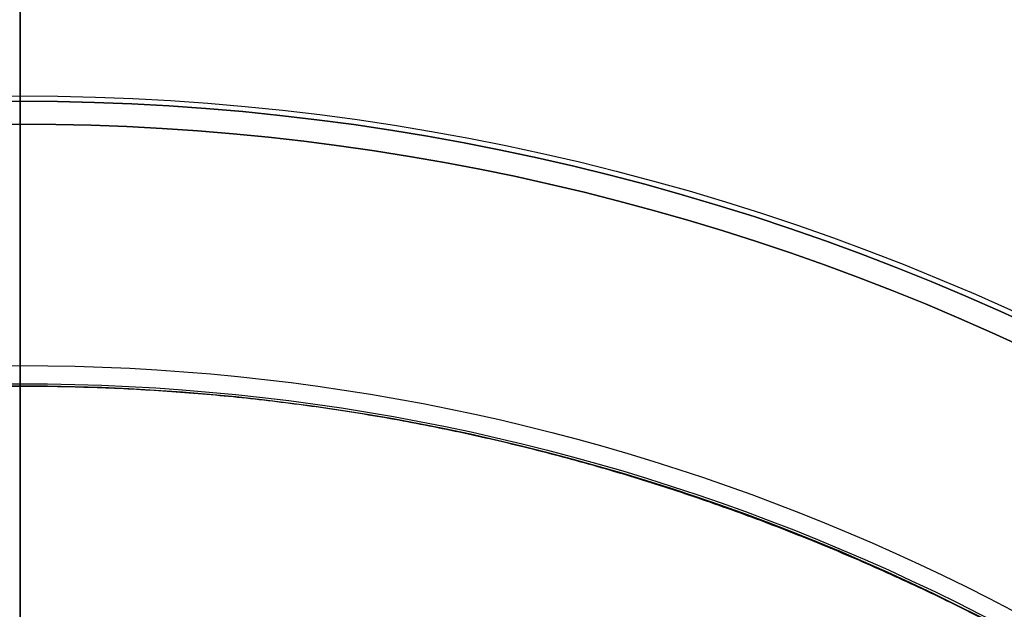
# Model space of a CAD drawing. Units: millimetres. Extents: x -62 to 66, y -63 to 98.
# Drawn here: x 0 to 21, y 40 to 53 of the extents above; entities that cross this region are included whole.
import ezdxf

# ---------------------------------------------------------------- set-up
doc = ezdxf.new("R2010")
doc.units = ezdxf.units.MM
for name, color, linetype, true_color in [('TOP$1', 7, 'CONTINUOUS', 0xffffff), ('TOP$2', 7, 'CONTINUOUS', 0xffffff), ('TOP$3', 7, 'CONTINUOUS', 0xffffff)]:
    doc.layers.add(name, color=color, linetype=linetype, true_color=true_color)

msp = doc.modelspace()

# ---------------------------------------------------------------- linework, layer by layer
at = {"layer": 'TOP$1', "color": 150, "linetype": 'CONTINUOUS', "extrusion": (0, 0, -1)}
for radius, start, end in [(51.5, 60.994, 119.006), (51.383, 61.231, 118.769), (50.891, 62.2562, 117.7438)]:
    msp.add_arc((0, 0), radius, start, end, dxfattribs=at)
at = {"layer": 'TOP$1', "color": 150, "linetype": 'CONTINUOUS'}
for radius, start, end in [(51.383, 61.231, 118.769), (50.891, 62.2562, 117.7438), (45.264, 270, 180)]:
    msp.add_arc((0, 0), radius, start, end, dxfattribs=at)
msp.add_open_spline([(1.121, -45.255), (0, -45.268), (-1.122, -45.255), (-2.609, -45.201), (-5.191, -45.013), (-10.317, -44.259), (-16.453, -42.379), (-22.161, -39.585), (-27.157, -36.394), (-31.252, -32.917), (-35.256, -28.548), (-38.753, -23.747), (-41.47, -18.452), (-43.497, -12.883), (-44.89, -7.109), (-45.375, -1.177), (-45.117, 4.744), (-44.194, 10.611), (-42.371, 16.277), (-39.867, 21.648), (-36.769, 26.715), (-32.917, 31.252), (-28.548, 35.256), (-23.747, 38.753), (-18.452, 41.47), (-12.883, 43.497), (-7.109, 44.89), (-1.177, 45.375), (4.744, 45.117), (10.611, 44.194), (16.277, 42.371), (21.648, 39.867), (26.715, 36.769), (31.252, 32.917), (35.256, 28.548), (38.753, 23.747), (41.47, 18.452), (43.497, 12.883), (44.89, 7.109), (45.375, 1.177), (45.117, -4.744), (44.194, -10.611), (42.371, -16.277), (39.867, -21.648), (36.769, -26.715), (32.917, -31.252), (28.548, -35.256), (23.747, -38.753), (18.603, -41.393), (13.441, -43.304), (9.139, -44.432), (5.191, -45.014), (2.609, -45.201), (1.121, -45.255), (0, -45.268), (-1.122, -45.255)], degree=3, knots=[-0.015713, -0.007885, -0.003951, 0, 0.003951, 0.007885, 0.015713, 0.031268, 0.062492, 0.082965, 0.098187, 0.124992, 0.139362, 0.160685, 0.18749, 0.20186, 0.223183, 0.249989, 0.264358, 0.285681, 0.312487, 0.326857, 0.34818, 0.374985, 0.389355, 0.410678, 0.437483, 0.451853, 0.473176, 0.499982, 0.514352, 0.535675, 0.56248, 0.57685, 0.598173, 0.624978, 0.639348, 0.660671, 0.687476, 0.701846, 0.723169, 0.749975, 0.764345, 0.785668, 0.812473, 0.826843, 0.848166, 0.874971, 0.889341, 0.910664, 0.93747, 0.950055, 0.968732, 0.984287, 0.992115, 0.996049, 1, 1.003951, 1.007885, 1.015713], dxfattribs=at)
at = {"layer": 'TOP$2', "color": 150, "linetype": 'CONTINUOUS'}
for radius in [45.706, 45.316]:
    msp.add_circle((0, 0), radius, dxfattribs=at)
for start, end in [(90, 0), (0, 90)]:
    msp.add_arc((0, 0), 61.5, start, end, dxfattribs=at)
at = {"layer": 'TOP$2', "color": 150, "linetype": 'CONTINUOUS', "extrusion": (0, 0, -1)}
for radius in [61.5, 45.706, 45.316]:
    msp.add_arc((0, 0), radius, 0, 180, dxfattribs=at)
at = {"layer": 'TOP$3', "color": 150, "linetype": 'CONTINUOUS'}
for p, q in [((0, 88, -125.62), (0, 51.5, -125.62)), ((0, 51.5, -66.371), (0, 88, -66.371)), ((0, 88, -53.495), (0, 51.5, -53.495)), ((0, 51.5, -125.62), (0, 88, -125.62)), ((0, 88, -138.495), (0, 51.5, -138.495)), ((0, 51.5, -138.495), (0, 88, -138.495)), ((0, 51.5, -53.495), (0, 88, -53.495)), ((0, 88, -66.371), (0, 51.5, -66.371)), ((0, 0, -187.434), (0, 61.5, -187.434)), ((0, 61.5, -164.195), (0, 0, -164.195)), ((0, 61.5, -187.434), (0, 0, -187.434)), ((0, 61, -156.495), (0, 45.002, -156.495)), ((0, 45.002, -148.495), (0, 61, -148.495)), ((0, 53.1, -157.88), (0, 53.1, -156.495)), ((0, 53.1, -148.495), (0, 53.1, -140.495)), ((0, 52.626, -140.495), (0, 53.1, -140.495)), ((0, 52.626, -148.495), (0, 52.626, -140.495)), ((0, 52.626, -156.495), (0, 52.626, -157.994)), ((0, 52.626, -157.994), (0, 52.626, -156.495)), ((0, 52.626, -140.495), (0, 52.626, -148.495)), ((0, 45.002, -140.495), (0, 52.626, -140.495)), ((0, 51.5, -52.69), (0, 51.383, -47.517)), ((0, 45.04, -52.69), (0, 51.5, -52.69)), ((0, 51.5, -67.995), (0, 51.5, -68.496)), ((0, 51.5, -125.495), (0, 51.5, -68.495)), ((0, 51.5, -67.995), (0, 51.5, -66.371)), ((0, 51.5, -68.496), (0, 51.5, -67.995)), ((0, 51.5, -125.495), (0, 51.5, -140.495)), ((0, 41, -125.495), (0, 51.5, -125.495)), ((0, 42.722, -53.495), (0, 51.5, -53.495)), ((0, 51.5, -68.495), (0, 41, -68.495)), ((0, 51.5, -67.995), (0, 51.5, -68.495)), ((0, 51.5, -66.371), (0, 51.5, -67.995)), ((0, 51.5, -53.495), (0, 42.722, -53.495)), ((0, 51.5, -125.495), (0, 41, -125.495)), ((0, 51.5, -68.495), (0, 51.5, -125.495)), ((0, 41, -68.495), (0, 51.5, -68.495)), ((0, 51.5, -66.371), (0, 51.5, -53.495)), ((0, 51.448, -164.195), (0, 51.435, -163.495)), ((0, 51.435, -163.495), (0, 51.427, -163.38)), ((0, 51.435, -163.495), (0, 40.5, -163.495)), ((0, 40.5, -163.495), (0, 51.435, -163.495)), ((0, 51.427, -163.38), (0, 51.419, -163.38)), ((0, 51.419, -163.38), (0, 51.427, -163.38)), ((0, 51.383, -47.517), (0, 45.04, -47.517)), ((0, 51.383, -47.517), (0, 45.04, -47.517)), ((0, 51.08, -53.495), (0, 51.137, -52.69)), ((0, 51.067, -163.38), (0, 50.812, -163.38)), ((0, 50.812, -163.38), (0, 51.067, -163.38)), ((0, 50.891, -44.033), (0, 45.264, -22.69)), ((0, 50.891, -44.033), (0, 45.04, -44.033)), ((0, 45.04, -44.033), (0, 50.891, -44.033)), ((0, 49.207, -163.38), (0, 49.739, -163.38)), ((0, 46.495, -163.38), (0, 47.355, -163.38)), ((0, 45.228, -173.616), (0, 47.175, -172.887)), ((0, 47.175, -174.54), (0, 45.228, -173.811)), ((0, 46.708, -173.713), (0, 45.308, -173.713)), ((0, 45.308, -173.713), (0, 46.708, -173.713)), ((0, 44.722, -174.703), (0, 46.008, -174.703)), ((0, 46.008, -174.703), (0, 44.722, -174.703)), ((0, 46.008, -172.723), (0, 44.722, -172.723)), ((0, 44.722, -172.723), (0, 46.008, -172.723)), ((0, 0, -216.694), (0, 45.706, -216.694)), ((0, 45.706, -216.694), (0, 0, -216.694)), ((0, 45.316, -217.185), (0, 0, -217.185)), ((0, 0, -217.185), (0, 45.316, -217.185)), ((0, 45.264, -22.69), (0, -45.264, -22.69)), ((0, 43.81, -177.713), (0, 45.224, -177.713)), ((0, 45.224, -169.713), (0, 43.81, -169.713)), ((0, 45.04, -52.69), (0, 45.04, -41.69)), ((0, 45.04, -52.69), (0, 44.627, -52.69)), ((0, 44.627, -41.69), (0, 45.04, -41.69)), ((0, 45.04, -41.69), (0, 45.04, -52.69)), ((0, 45.002, -157.227), (0, 45.002, -127.505)), ((0, 45.002, -66.529), (0, 45.002, -61.264)), ((0, 44.627, -52.69), (0, 40.988, -52.69)), ((0, 40.988, -41.69), (0, 44.627, -41.69)), ((0, 44.627, -41.69), (0, 44.627, -52.69)), ((0, 44.627, -52.69), (0, 44.627, -41.69)), ((0, 42.453, -163.38), (0, 43.751, -163.38)), ((0, 43.54, -157.613), (0, 43.54, -126.576)), ((0, 43.54, -67.415), (0, 43.54, -60.878)), ((0, 43.54, -60.878), (0, 43.54, -67.415)), ((0, 43.54, -126.576), (0, 43.54, -157.613)), ((0, -42.5, -219.15), (0, 42.5, -219.15)), ((0, 41, -66.092), (0, 41, -59.123)), ((0, 41, -159.368), (0, 41, -127.899)), ((0, 41, -127.899), (0, 41, -125.495)), ((0, 41, -127.899), (0, 41, -159.368)), ((0, 41, -59.123), (0, 41, -66.092)), ((0, 41, -68.495), (0, 41, -125.495)), ((0, 41, -68.495), (0, 41, -66.092)), ((0, 41, -125.495), (0, 41, -68.495)), ((0, 40.988, -41.69), (0, 35.035, -41.69)), ((0, 40.988, -52.69), (0, 40.988, -41.69)), ((0, 35.035, -52.69), (0, 40.988, -52.69)), ((0, 35.035, -41.69), (0, 40.988, -41.69)), ((0, 40.988, -41.69), (0, 40.988, -52.69)), ((0, 40.988, -52.69), (0, 35.035, -52.69)), ((0, 40.5, -164.195), (0, 40.5, -52.69))]:
    msp.add_line(p, q, dxfattribs=at)
at = {"layer": 'TOP$3', "color": 150, "linetype": 'CONTINUOUS', "extrusion": (1, 0, 0)}
for centre, radius, start, end in [((26.5, -187.434), 35, 303.2801, 0), ((36.386, -47.857), 15, 1.3, 14.7701), ((42.5, -216.15), 3, 270, 339.8162)]:
    msp.add_arc(centre, radius, start, end, dxfattribs=at)
at = {"layer": 'TOP$3', "color": 150, "linetype": 'CONTINUOUS', "extrusion": (-1, 0, 0)}
msp.add_arc((-46.254, -217.53), 1, 20.1838, 56.7199, dxfattribs=at)
at = {"layer": 'TOP$3', "color": 150, "linetype": 'CONTINUOUS', "extrusion": (1, 0, 0)}
for centre, major_axis, start_param, end_param in [((0, 45.224, -173.713), (0, 0, -4), 4.712389, 8.63938), ((0, 45.224, -173.713), (0, 0, 4), 1.570796, 5.497787), ((0, 45.224, -173.713), (0, 0, -4), 2.356194, 4.712389), ((0, 45.224, -173.713), (0, 0, 4), 5.497787, 7.853982), ((0, 43.81, -173.713), (0, 0, 4), 6.283175, 6.399075), ((0, 43.81, -173.713), (0, 0, 4), 3.025703, 3.141621), ((0, 43.81, -173.713), (0, 0, 4), 1.570796, 3.025703), ((0, 43.81, -173.713), (0, 0, 4), 0.115889, 1.570796)]:
    msp.add_ellipse(centre, major_axis=major_axis, ratio=0.707107, start_param=start_param, end_param=end_param, dxfattribs=at)
at = {"layer": 'TOP$3', "color": 150, "linetype": 'CONTINUOUS'}
for points, degree, knots in [([(0, -61.5, -164.195), (0, -61.5, -164.195), (0, -61.3, -164.195), (0, -60.046, -164.195), (0, -57.57, -164.195), (0, -54.167, -164.195), (0, -49.958, -164.195), (0, -44.725, -164.195), (0, -38.788, -164.195), (0, -32.265, -164.195), (0, -25.07, -164.195), (0, -17.504, -164.195), (0, -9.659, -164.195), (0, -1.599, -164.195), (0, 6.445, -164.195), (0, 14.417, -164.195), (0, 22.115, -164.195), (0, 29.413, -164.195), (0, 36.298, -164.195), (0, 42.463, -164.195), (0, 47.903, -164.195), (0, 52.653, -164.195), (0, 56.24, -164.195), (0, 58.837, -164.195), (0, 60.37, -164.195), (0, 61.16, -164.195), (0, 61.415, -164.195), (0, 61.488, -164.195), (0, 61.5, -164.195), (0, 61.5, -164.195)], 3, [0, 0, 0, 0, 0.028699, 0.071346, 0.124956, 0.153696, 0.196343, 0.249953, 0.278694, 0.32134, 0.374951, 0.403691, 0.446337, 0.499948, 0.528688, 0.571334, 0.624945, 0.653685, 0.696331, 0.749942, 0.778682, 0.821328, 0.874939, 0.90011, 0.937463, 0.968574, 0.984229, 0.992098, 1, 1, 1, 1]), ([(0, 52.626, -140.495), (0, 52.641, -140.495), (0, 52.669, -140.495), (0, 52.71, -140.495), (0, 52.788, -140.495), (0, 52.853, -140.495), (0, 52.9, -140.495), (0, 52.955, -140.495), (0, 53, -140.495), (0, 53.028, -140.495), (0, 53.057, -140.495), (0, 53.079, -140.495), (0, 53.091, -140.495), (0, 53.1, -140.495), (0, 53.1, -140.495), (0, 53.083, -140.495), (0, 53.064, -140.495), (0, 53.043, -140.495), (0, 53.007, -140.495), (0, 52.962, -140.495), (0, 52.923, -140.495), (0, 52.872, -140.495), (0, 52.789, -140.495), (0, 52.711, -140.495), (0, 52.673, -140.495), (0, 52.644, -140.495), (0, 52.626, -140.495)], 2, [-0.01875, 0, 0, 0.015625, 0.03125, 0.0625, 0.125, 0.153571, 0.196429, 0.25, 0.290816, 0.321429, 0.375, 0.415816, 0.446429, 0.5, 0.571429, 0.625, 0.653571, 0.696429, 0.75, 0.790816, 0.821429, 0.875, 0.9375, 0.96875, 0.98125, 1, 1, 1.015625]), ([(0, 45.04, -52.69), (0, 45.444, -52.69), (0, 46.201, -52.69), (0, 47.261, -52.69), (0, 49.077, -52.69), (0, 50.808, -52.69), (0, 51.5, -52.69), (0, 51.5, -52.69), (0, 51.5, -52.69)], 2, [0, 0, 0, 0.062483, 0.124966, 0.249931, 0.499862, 0.785498, 0.999724, 1, 1, 1]), ([(0, 45.264, -22.69), (0, 45.264, -22.69), (0, 45.116, -22.69), (0, 44.194, -22.69), (0, 42.371, -22.69), (0, 39.867, -22.69), (0, 36.769, -22.69), (0, 32.917, -22.69), (0, 28.548, -22.69), (0, 23.747, -22.69), (0, 18.452, -22.69), (0, 12.883, -22.69), (0, 7.109, -22.69), (0, 1.177, -22.69), (0, -4.744, -22.69), (0, -10.611, -22.69), (0, -16.277, -22.69), (0, -21.648, -22.69), (0, -26.715, -22.69), (0, -31.252, -22.69), (0, -35.256, -22.69), (0, -38.753, -22.69), (0, -41.393, -22.69), (0, -43.304, -22.69), (0, -44.432, -22.69), (0, -45.014, -22.69), (0, -45.201, -22.69), (0, -45.255, -22.69), (0, -45.264, -22.69), (0, -45.264, -22.69)], 3, [0, 0, 0, 0, 0.028729, 0.071374, 0.124983, 0.153722, 0.196367, 0.249976, 0.278715, 0.32136, 0.374969, 0.403708, 0.446353, 0.499963, 0.528702, 0.571347, 0.624956, 0.653695, 0.69634, 0.749949, 0.778688, 0.821333, 0.874942, 0.900113, 0.937465, 0.968575, 0.98423, 0.992098, 1, 1, 1, 1]), ([(0, 44.627, -41.69), (0, 44.192, -41.69), (0, 43.302, -41.69), (0, 41.937, -41.69), (0, 40.988, -41.69)], 2, [0, 0, 0, 0.25, 0.5, 1, 1, 1]), ([(0, 40.988, -52.69), (0, 41.462, -52.69), (0, 42.391, -52.69), (0, 43.756, -52.69), (0, 44.627, -52.69)], 2, [0, 0, 0, 0.25, 0.5, 1, 1, 1])]:
    msp.add_open_spline(points, degree=degree, knots=knots, dxfattribs=at)
for points, degree in [([(0, 61, -148.495), (0, 45.002, -148.495)], 1), ([(0, 45.002, -156.495), (0, 61, -156.495)], 1), ([(0, 59.526, -158.197), (0, 51.419, -163.38)], 1), ([(0, 51.067, -163.38), (0, 59.116, -158.233)], 1), ([(0, 50.812, -163.38), (0, 53.58, -161.639), (0, 56.348, -159.898), (0, 59.116, -158.157)], 3), ([(0, 59.116, -158.157), (0, 50.812, -163.38)], 1), ([(0, 49.739, -163.38), (0, 57.87, -158.264)], 1), ([(0, 57.87, -158.264), (0, 55.16, -159.969), (0, 52.449, -161.675), (0, 49.739, -163.38)], 3), ([(0, 49.207, -163.38), (0, 52.095, -161.625), (0, 54.982, -159.869), (0, 57.87, -158.114)], 3), ([(0, 57.87, -158.114), (0, 49.207, -163.38)], 1), ([(0, 47.355, -163.38), (0, 55.731, -158.291)], 1), ([(0, 55.731, -158.291), (0, 52.939, -159.988), (0, 50.147, -161.684), (0, 47.355, -163.38)], 3), ([(0, 55.731, -158.066), (0, 46.495, -163.38)], 1), ([(0, 52.626, -140.495), (0, 45.002, -140.495)], 1), ([(0, 43.751, -163.38), (0, 52.626, -158.295)], 1), ([(0, 51.5, -140.495), (0, 51.5, -125.495)], 1), ([(0, 51.5, -68.495), (0, 51.5, -67.995)], 1), ([(0, 51.5, -53.495), (0, 51.5, -66.371)], 1), ([(0, 51.419, -163.38), (0, 51.404, -163.165)], 1), ([(0, 50.812, -163.38), (0, 51.057, -163.226)], 1), ([(0, 50.812, -163.38), (0, 50.766, -162.734)], 1), ([(0, 49.207, -163.38), (0, 49.717, -163.07)], 1), ([(0, 49.207, -163.38), (0, 49.127, -162.303)], 1), ([(0, 49.127, -162.3), (0, 49.154, -162.66), (0, 49.18, -163.02), (0, 49.207, -163.38)], 3), ([(0, 47.175, -174.54), (0, 46.708, -173.713)], 1), ([(0, 45.236, -173.814), (0, 47.175, -174.54)], 1), ([(0, 46.708, -173.713), (0, 47.175, -172.887)], 1), ([(0, 47.175, -172.887), (0, 45.232, -173.615)], 1), ([(0, 47.175, -172.887), (0, 46.851, -172.382)], 1), ([(0, 46.851, -172.382), (0, 46.475, -171.897)], 1), ([(0, 46.495, -163.38), (0, 46.376, -161.889)], 1), ([(0, 46.376, -161.888), (0, 46.416, -162.385), (0, 46.455, -162.882), (0, 46.495, -163.38)], 3), ([(0, 46.008, -174.703), (0, 46.475, -175.53)], 1), ([(0, 46.475, -171.897), (0, 46.008, -172.723)], 1), ([(0, 45.306, -175.53), (0, 46.008, -174.703)], 1), ([(0, 46.008, -172.723), (0, 45.306, -171.897)], 1), ([(0, 45.308, -173.713), (0, 44.606, -174.54)], 1), ([(0, 44.606, -172.887), (0, 45.308, -173.713)], 1), ([(0, 45.04, -41.69), (0, 44.627, -41.69)], 1), ([(0, 44.627, -52.69), (0, 45.04, -52.69)], 1), ([(0, 42.638, -160.21), (0, 44.792, -157.682)], 1), ([(0, 44.792, -60.809), (0, 42.638, -58.281)], 1), ([(0, 43.746, -163.313), (0, 43.751, -163.38)], 1), ([(0, 43.751, -163.38), (0, 43.75, -163.357), (0, 43.748, -163.335), (0, 43.746, -163.313)], 3), ([(0, 43.54, -67.415), (0, 41, -66.092)], 1), ([(0, 41, -59.123), (0, 43.54, -60.878)], 1), ([(0, 43.54, -60.878), (0, 42.694, -60.293), (0, 41.847, -59.708), (0, 41, -59.123)], 3), ([(0, 43.54, -157.613), (0, 41, -159.368)], 1), ([(0, 41, -127.899), (0, 43.54, -126.576)], 1), ([(0, 43.54, -126.576), (0, 41, -127.899)], 1), ([(0, 41, -66.092), (0, 43.54, -67.415)], 1), ([(0, 40.5, -162.108), (0, 42.638, -160.21)], 1), ([(0, 42.638, -58.281), (0, 40.5, -56.382)], 1), ([(0, 42.453, -163.38), (0, 42.207, -160.592)], 1), ([(0, 42.207, -160.59), (0, 42.289, -161.52), (0, 42.371, -162.45), (0, 42.453, -163.38)], 3), ([(0, 41, -59.123), (0, 41, -58.813), (0, 41, -58.502), (0, 41, -58.192)], 3), ([(0, 41, -159.368), (0, 41, -160.299)], 1), ([(0, 41, -66.092), (0, 41, -68.495)], 1), ([(0, 41, -125.495), (0, 41, -127.899)], 1), ([(0, 41, -58.192), (0, 41, -59.123)], 1)]:
    msp.add_open_spline(points, degree=degree, dxfattribs=at)
at = {"layer": 'TOP$3', "color": 150, "linetype": 'CONTINUOUS', "extrusion": (-1, 0, 0)}
for points, degree in [([(0, 51.419, -163.38), (0, 54.122, -161.652), (0, 56.824, -159.924), (0, 59.526, -158.197)], 3), ([(0, 59.526, -158.197), (0, 56.824, -159.924), (0, 54.122, -161.652), (0, 51.419, -163.38)], 3), ([(0, 52.626, -157.994), (0, 47.155, -160.985), (0, 42.453, -163.38)], 2), ([(0, 51.404, -163.165), (0, 51.409, -163.236), (0, 51.414, -163.308), (0, 51.419, -163.38)], 3), ([(0, 45.224, -173.674), (0, 45.224, -173.645), (0, 45.223, -173.617), (0, 45.222, -173.588)], 3), ([(0, 44.792, -157.682), (0, 44.096, -158.524), (0, 43.377, -159.367), (0, 42.638, -160.21)], 3), ([(0, 44.565, -177.572), (0, 44.509, -177.595), (0, 44.452, -177.614)], 2), ([(0, 42.638, -160.21), (0, 41.929, -160.843), (0, 41.218, -161.476), (0, 40.504, -162.108)], 3), ([(0, 41, -160.299), (0, 41.014, -159.988), (0, 41.014, -159.678), (0, 41, -159.368)], 3)]:
    msp.add_open_spline(points, degree=degree, dxfattribs=at)
at = {"layer": 'TOP$3', "color": 150, "linetype": 'CONTINUOUS', "extrusion": (1, 0, 0)}
for points in [[(0, 59.116, -158.233), (0, 56.432, -159.948), (0, 53.748, -161.664), (0, 51.067, -163.38)], [(0, 50.766, -162.734), (0, 50.782, -162.949), (0, 50.797, -163.165), (0, 50.812, -163.38)], [(0, 41, -159.368), (0, 41.839, -158.783), (0, 42.686, -158.198), (0, 43.54, -157.613)], [(0, 40.504, -56.382), (0, 41.218, -57.015), (0, 41.929, -57.648), (0, 42.638, -58.281)]]:
    msp.add_open_spline(points, degree=3, dxfattribs=at)
at = {"layer": 'TOP$3', "color": 150, "linetype": 'CONTINUOUS', "extrusion": (-1, 0, 0)}
for points, degree, knots in [([(0, 46.495, -163.38), (0, 47.981, -162.536), (0, 51.071, -160.783), (0, 54.139, -158.994), (0, 55.731, -158.066)], 3, [0, 0, 0, 0, 0.481187, 1, 1, 1, 1]), ([(0, 52.626, -158.295), (0, 52.646, -158.274), (0, 52.687, -158.232), (0, 52.756, -158.174), (0, 52.829, -158.118), (0, 52.904, -158.066), (0, 52.976, -158.017), (0, 53.038, -157.97), (0, 53.082, -157.928), (0, 53.101, -157.89), (0, 53.099, -157.866), (0, 53.083, -157.857), (0, 53.048, -157.857), (0, 52.99, -157.866), (0, 52.912, -157.884), (0, 52.791, -157.918), (0, 52.691, -157.964), (0, 52.626, -157.995)], 3, [0, 0, 0, 0, 0.052555, 0.107436, 0.165352, 0.226899, 0.292416, 0.361836, 0.434552, 0.509383, 0.557095, 0.611154, 0.671085, 0.735533, 0.802554, 0.870084, 1, 1, 1, 1]), ([(0, 42.453, -163.38), (0, 44.093, -162.534), (0, 47.504, -160.777), (0, 50.876, -158.945), (0, 52.626, -157.995)], 3, [0, 0, 0, 0, 0.480918, 1, 1, 1, 1]), ([(0, 52.626, -158.295), (0, 51.098, -159.181), (0, 48.15, -160.893), (0, 45.182, -162.571), (0, 43.751, -163.38)], 3, [0, 0, 0, 0, 0.518, 1, 1, 1, 1]), ([(0, 46.851, -172.382), (0, 46.915, -172.458), (0, 47.038, -172.607), (0, 47.13, -172.796), (0, 47.175, -172.887)], 3, [0, 0, 0, 0, 0.515813, 1, 1, 1, 1]), ([(0, 46.708, -173.713), (0, 46.723, -173.736), (0, 46.755, -173.785), (0, 46.806, -173.861), (0, 46.862, -173.949), (0, 46.921, -174.047), (0, 46.983, -174.156), (0, 47.072, -174.323), (0, 47.133, -174.451), (0, 47.175, -174.54)], 3, [0, 0, 0, 0, 0.082234, 0.17649, 0.283122, 0.40224, 0.533764, 0.677464, 1, 1, 1, 1]), ([(0, 47.175, -172.887), (0, 47.133, -172.976), (0, 47.072, -173.104), (0, 46.983, -173.271), (0, 46.921, -173.38), (0, 46.862, -173.478), (0, 46.806, -173.566), (0, 46.755, -173.642), (0, 46.723, -173.691), (0, 46.708, -173.713)], 3, [0, 0, 0, 0, 0.322557, 0.466262, 0.597786, 0.716901, 0.823528, 0.917776, 1, 1, 1, 1]), ([(0, 47.175, -174.54), (0, 47.123, -174.626), (0, 47.047, -174.755), (0, 46.936, -174.922), (0, 46.852, -175.044), (0, 46.764, -175.165), (0, 46.673, -175.286), (0, 46.577, -175.408), (0, 46.509, -175.489), (0, 46.475, -175.53)], 3, [0, 0, 0, 0, 0.253972, 0.377386, 0.499789, 0.622242, 0.745786, 0.871406, 1, 1, 1, 1]), ([(0, 46.475, -171.897), (0, 46.549, -171.969), (0, 46.691, -172.106), (0, 46.799, -172.293), (0, 46.851, -172.382)], 3, [0, 0, 0, 0, 0.520733, 1, 1, 1, 1]), ([(0, 46.008, -172.723), (0, 46.042, -172.67), (0, 46.117, -172.551), (0, 46.231, -172.358), (0, 46.357, -172.137), (0, 46.434, -171.981), (0, 46.475, -171.897)], 3, [0, 0, 0, 0, 0.192355, 0.422194, 0.691275, 1, 1, 1, 1]), ([(0, 46.475, -175.53), (0, 46.434, -175.446), (0, 46.357, -175.29), (0, 46.231, -175.068), (0, 46.117, -174.876), (0, 46.042, -174.757), (0, 46.008, -174.703)], 3, [0, 0, 0, 0, 0.308751, 0.57784, 0.807671, 1, 1, 1, 1]), ([(0, 45.306, -171.897), (0, 45.384, -171.981), (0, 45.531, -172.137), (0, 45.722, -172.358), (0, 45.877, -172.551), (0, 45.967, -172.67), (0, 46.008, -172.723)], 3, [0, 0, 0, 0, 0.308732, 0.577815, 0.807651, 1, 1, 1, 1]), ([(0, 46.008, -174.703), (0, 45.967, -174.757), (0, 45.877, -174.876), (0, 45.722, -175.068), (0, 45.531, -175.29), (0, 45.384, -175.446), (0, 45.306, -175.53)], 3, [0, 0, 0, 0, 0.192358, 0.422199, 0.691278, 1, 1, 1, 1]), ([(0, 45.308, -173.713), (0, 45.29, -173.691), (0, 45.252, -173.642), (0, 45.189, -173.566), (0, 45.117, -173.478), (0, 45.036, -173.38), (0, 44.944, -173.271), (0, 44.804, -173.104), (0, 44.687, -172.976), (0, 44.606, -172.887)], 3, [0, 0, 0, 0, 0.082228, 0.176479, 0.283109, 0.402226, 0.533749, 0.677453, 1, 1, 1, 1]), ([(0, 44.606, -174.54), (0, 44.687, -174.451), (0, 44.804, -174.323), (0, 44.944, -174.156), (0, 45.036, -174.047), (0, 45.117, -173.948), (0, 45.189, -173.861), (0, 45.252, -173.785), (0, 45.29, -173.736), (0, 45.308, -173.713)], 3, [0, 0, 0, 0, 0.322561, 0.466267, 0.597791, 0.716906, 0.823532, 0.917778, 1, 1, 1, 1]), ([(0, 44.606, -172.887), (0, 44.669, -172.801), (0, 44.763, -172.672), (0, 44.883, -172.505), (0, 44.97, -172.383), (0, 45.055, -172.262), (0, 45.139, -172.141), (0, 45.223, -172.019), (0, 45.278, -171.938), (0, 45.306, -171.897)], 3, [0, 0, 0, 0, 0.253968, 0.37738, 0.499782, 0.622236, 0.745781, 0.871403, 1, 1, 1, 1]), ([(0, 45.306, -175.53), (0, 45.278, -175.489), (0, 45.223, -175.408), (0, 45.139, -175.286), (0, 45.055, -175.165), (0, 44.97, -175.044), (0, 44.883, -174.922), (0, 44.794, -174.798), (0, 44.701, -174.67), (0, 44.638, -174.584), (0, 44.606, -174.54)], 3, [0, 0, 0, 0, 0.128594, 0.254212, 0.377755, 0.500206, 0.622606, 0.746017, 0.871484, 1, 1, 1, 1]), ([(0, 43.54, -157.613), (0, 43.759, -157.475), (0, 44.173, -157.213), (0, 44.827, -157.108), (0, 45.144, -157.267), (0, 44.914, -157.538), (0, 44.792, -157.682)], 3, [0, 0, 0, 0, 0.262371, 0.496862, 0.733983, 1, 1, 1, 1]), ([(0, 43.54, -67.415), (0, 43.55, -67.42), (0, 43.569, -67.43), (0, 43.599, -67.444), (0, 43.658, -67.469), (0, 43.73, -67.492), (0, 43.811, -67.513), (0, 43.915, -67.527), (0, 44.01, -67.53), (0, 44.093, -67.525), (0, 44.166, -67.515), (0, 44.254, -67.498), (0, 44.348, -67.469), (0, 44.452, -67.426), (0, 44.56, -67.362), (0, 44.637, -67.304), (0, 44.721, -67.227), (0, 44.77, -67.169), (0, 44.812, -67.119), (0, 44.874, -67.03), (0, 44.936, -66.926), (0, 45.002, -66.77), (0, 45.032, -66.614), (0, 45.034, -66.494), (0, 45.028, -66.441)], 2, [0, 0, 0, 0.009863, 0.019727, 0.039453, 0.078906, 0.110469, 0.157813, 0.209343, 0.247991, 0.286639, 0.315625, 0.367156, 0.405804, 0.473438, 0.524969, 0.563617, 0.631251, 0.631251, 0.682782, 0.72143, 0.789064, 0.879242, 0.946876, 1, 1, 1]), ([(0, 44.792, -157.682), (0, 44.832, -157.64), (0, 44.911, -157.556), (0, 44.983, -157.452), (0, 45.009, -157.363), (0, 44.993, -157.289), (0, 44.946, -157.231), (0, 44.886, -157.188), (0, 44.826, -157.161), (0, 44.767, -157.146), (0, 44.698, -157.154), (0, 44.602, -157.175), (0, 44.474, -157.21), (0, 44.312, -157.26), (0, 44.125, -157.326), (0, 43.85, -157.431), (0, 43.665, -157.54), (0, 43.54, -157.613)], 3, [0, 0, 0, 0, 0.084599, 0.168164, 0.247968, 0.320989, 0.384554, 0.436747, 0.476495, 0.503463, 0.537386, 0.581635, 0.635864, 0.699013, 0.76934, 0.844595, 1, 1, 1, 1]), ([(0, 44.994, -66.654), (0, 44.993, -66.665), (0, 44.985, -66.717), (0, 44.957, -66.834), (0, 44.902, -66.961), (0, 44.842, -67.064), (0, 44.806, -67.12), (0, 44.751, -67.199), (0, 44.656, -67.286), (0, 44.513, -67.379), (0, 44.35, -67.446), (0, 44.178, -67.489), (0, 44.017, -67.507), (0, 43.876, -67.505), (0, 43.714, -67.487), (0, 43.609, -67.443), (0, 43.54, -67.415)], 3, [0, 0, 0, 0, 0.021516, 0.102659, 0.231698, 0.278695, 0.313644, 0.347099, 0.440214, 0.530041, 0.616585, 0.699679, 0.777351, 0.835289, 0.891454, 1, 1, 1, 1]), ([(0, 42.638, -58.281), (0, 42.982, -58.675), (0, 43.717, -59.519), (0, 44.418, -60.361), (0, 44.792, -60.809)], 3, [0, 0, 0, 0, 0.467024, 1, 1, 1, 1]), ([(0, 43.814, -177.715), (0, 43.76, -177.715), (0, 43.662, -177.709), (0, 43.551, -177.698), (0, 43.483, -177.687)], 2, [0, 0, 0, 0.329759, 0.597855, 1, 1, 1]), ([(0, 40.493, -56.308), (0, 40.654, -56.119), (0, 41.802, -54.741), (0, 42.722, -53.495)], 2, [0, 0, 0, 0.138349, 1, 1, 1]), ([(0, 42.722, -53.495), (0, 42.11, -54.289), (0, 41.4, -55.208), (0, 40.638, -56.114), (0, 40.532, -56.238)], 3, [0, 0, 0, 0, 0.862726, 1, 1, 1, 1]), ([(0, 41, -58.192), (0, 40.978, -58.07), (0, 40.932, -57.82), (0, 40.686, -57.503), (0, 40.523, -57.33), (0, 40.508, -57.314)], 3, [0, 0, 0, 0, 0.467795, 0.950742, 1, 1, 1, 1]), ([(0, 41, -160.299), (0, 41, -160.314), (0, 40.999, -160.348), (0, 40.991, -160.405), (0, 40.978, -160.47), (0, 40.957, -160.543), (0, 40.926, -160.625), (0, 40.885, -160.715), (0, 40.832, -160.813), (0, 40.777, -160.898), (0, 40.739, -160.95), (0, 40.727, -160.966)], 3, [0, 0, 0, 0, 0.085133, 0.178187, 0.279656, 0.39003, 0.509797, 0.639451, 0.779489, 0.930403, 1, 1, 1, 1]), ([(0, 40.727, -57.526), (0, 40.74, -57.543), (0, 40.777, -57.595), (0, 40.832, -57.679), (0, 40.886, -57.777), (0, 40.926, -57.866), (0, 40.957, -57.948), (0, 40.978, -58.021), (0, 40.991, -58.086), (0, 40.999, -58.143), (0, 41, -58.176), (0, 41, -58.192)], 3, [0, 0, 0, 0, 0.070727, 0.221044, 0.36064, 0.489993, 0.609587, 0.719906, 0.821427, 0.91463, 1, 1, 1, 1]), ([(0, 40.502, -161.183), (0, 40.518, -161.166), (0, 40.683, -160.992), (0, 40.931, -160.673), (0, 40.977, -160.422), (0, 41, -160.299)], 3, [0, 0, 0, 0, 0.049693, 0.532176, 1, 1, 1, 1])]:
    msp.add_open_spline(points, degree=degree, knots=knots, dxfattribs=at)
at = {"layer": 'TOP$3', "color": 150, "linetype": 'CONTINUOUS', "extrusion": (1, 0, 0)}
for points, degree, knots in [([(0, 52.626, -157.995), (0, 52.768, -157.922), (0, 53.042, -157.782), (0, 53.136, -157.871), (0, 53, -158.061), (0, 52.753, -158.215), (0, 52.626, -158.295)], 3, [0, 0, 0, 0, 0.257665, 0.498284, 0.741666, 1, 1, 1, 1]), ([(0, 44.792, -60.809), (0, 44.829, -60.849), (0, 44.9, -60.925), (0, 44.999, -61.059), (0, 45.08, -61.258), (0, 44.824, -61.382), (0, 44.308, -61.3), (0, 43.937, -61.123), (0, 43.718, -60.997), (0, 43.609, -60.923), (0, 43.54, -60.878)], 3, [0, 0, 0, 0, 0.076379, 0.145546, 0.267646, 0.503491, 0.73596, 0.855929, 0.910053, 1, 1, 1, 1]), ([(0, 45.028, -127.549), (0, 45.034, -127.497), (0, 45.032, -127.342), (0, 44.981, -127.164), (0, 44.908, -127.012), (0, 44.818, -126.879), (0, 44.77, -126.822), (0, 44.748, -126.795), (0, 44.688, -126.733), (0, 44.586, -126.644), (0, 44.482, -126.582), (0, 44.397, -126.54), (0, 44.273, -126.497), (0, 44.143, -126.471), (0, 44.046, -126.462), (0, 43.976, -126.461), (0, 43.904, -126.465), (0, 43.815, -126.477), (0, 43.734, -126.497), (0, 43.659, -126.522), (0, 43.604, -126.545), (0, 43.564, -126.563), (0, 43.54, -126.576)], 2, [0, 0, 0, 0.052787, 0.155885, 0.233209, 0.310532, 0.368525, 0.368525, 0.400099, 0.447459, 0.526394, 0.562478, 0.616604, 0.684262, 0.735811, 0.774473, 0.801536, 0.842131, 0.887237, 0.921066, 0.960533, 0.97632, 1, 1, 1]), ([(0, 43.54, -60.878), (0, 43.612, -60.923), (0, 43.755, -61.012), (0, 43.976, -61.108), (0, 44.17, -61.182), (0, 44.327, -61.235), (0, 44.464, -61.278), (0, 44.577, -61.31), (0, 44.667, -61.331), (0, 44.726, -61.34), (0, 44.759, -61.342), (0, 44.774, -61.341), (0, 44.796, -61.338), (0, 44.834, -61.326), (0, 44.885, -61.302), (0, 44.938, -61.266), (0, 44.981, -61.219), (0, 45.005, -61.16), (0, 45.002, -61.091), (0, 44.964, -61.009), (0, 44.895, -60.917), (0, 44.827, -60.845), (0, 44.792, -60.809)], 3, [0, 0, 0, 0, 0.092844, 0.184421, 0.247387, 0.306368, 0.360007, 0.407228, 0.447315, 0.479927, 0.493438, 0.498707, 0.503746, 0.529642, 0.564796, 0.608956, 0.661484, 0.721291, 0.786859, 0.856365, 0.927946, 1, 1, 1, 1]), ([(0, 43.54, -126.576), (0, 43.592, -126.553), (0, 43.695, -126.506), (0, 43.873, -126.472), (0, 44.058, -126.462), (0, 44.241, -126.479), (0, 44.41, -126.523), (0, 44.558, -126.594), (0, 44.681, -126.693), (0, 44.79, -126.845), (0, 44.885, -127.03), (0, 44.963, -127.222), (0, 44.999, -127.389), (0, 45.003, -127.492), (0, 45.002, -127.535)], 3, [0, 0, 0, 0, 0.073575, 0.147358, 0.221457, 0.295556, 0.369271, 0.442534, 0.515885, 0.590531, 0.707016, 0.818116, 0.922903, 1, 1, 1, 1]), ([(0, 43.483, -169.74), (0, 43.526, -169.733), (0, 43.609, -169.722), (0, 43.734, -169.711), (0, 43.821, -169.709), (0, 43.825, -169.709)], 2, [0, 0, 0, 0.243486, 0.486973, 0.973946, 1, 1, 1]), ([(0, 43.483, -177.687), (0, 43.449, -177.681), (0, 43.384, -177.668), (0, 43.286, -177.646), (0, 43.093, -177.591), (0, 42.725, -177.434), (0, 42.357, -177.163), (0, 42.118, -176.931), (0, 41.851, -176.617), (0, 41.564, -176.162), (0, 41.374, -175.767), (0, 41.189, -175.281), (0, 41.038, -174.616), (0, 40.982, -173.994), (0, 40.982, -173.43), (0, 41.025, -172.956), (0, 41.115, -172.419), (0, 41.315, -171.781), (0, 41.566, -171.263), (0, 41.779, -170.924), (0, 41.995, -170.631), (0, 42.31, -170.298), (0, 42.725, -169.993), (0, 43.093, -169.837), (0, 43.272, -169.785), (0, 43.402, -169.754), (0, 43.483, -169.74)], 2, [0, 0, 0, 0.007812, 0.015625, 0.03125, 0.0625, 0.125, 0.165816, 0.196429, 0.25, 0.296647, 0.331633, 0.392857, 0.454082, 0.5, 0.546647, 0.581633, 0.642857, 0.704082, 0.75, 0.778571, 0.821429, 0.875, 0.9375, 0.96875, 0.98125, 1, 1, 1]), ([(0, 41.278, -171.965), (0, 41.248, -172.01), (0, 41.121, -172.212), (0, 40.95, -172.587), (0, 40.827, -173.071), (0, 40.783, -173.458), (0, 40.779, -174.02), (0, 40.925, -174.76), (0, 41.211, -175.295), (0, 41.373, -175.509)], 3, [0, 0, 0, 0, 0.045831, 0.202703, 0.33449, 0.434952, 0.501293, 0.765749, 1, 1, 1, 1]), ([(0, 41.273, -175.382), (0, 41.271, -175.379), (0, 41.122, -175.156), (0, 40.939, -174.774), (0, 40.832, -174.293), (0, 40.796, -174.002), (0, 40.781, -173.766), (0, 40.784, -173.524), (0, 40.805, -173.228), (0, 40.89, -172.731), (0, 41.068, -172.302), (0, 41.228, -172.042), (0, 41.247, -172.013)], 3, [0, 0, 0, 0, 0.003065, 0.243521, 0.362046, 0.410332, 0.484359, 0.555396, 0.607495, 0.726746, 0.968638, 1, 1, 1, 1])]:
    msp.add_open_spline(points, degree=degree, knots=knots, dxfattribs=at)
at = {"layer": 'TOP$3', "color": 150, "linetype": 'CONTINUOUS'}
for points, weights in [([(0, 49.739, -163.38), (0, 49.574, -163.38), (0, 49.396, -163.38), (0, 49.207, -163.38)], [0.999727248437, 0.999696303746, 0.999784807977, 0.999993437903]), ([(0, 47.355, -163.38), (0, 47.082, -163.38), (0, 46.795, -163.38), (0, 46.495, -163.38)], [0.999489604409, 0.999516434642, 0.999682322242, 0.999987891977]), ([(0, 43.751, -163.38), (0, 43.334, -163.38), (0, 42.901, -163.38), (0, 42.453, -163.38)], [0.99913568411, 0.999238349319, 0.999519094402, 0.999978599811])]:
    msp.add_rational_spline(points, weights, degree=3, dxfattribs=at)
at = {"layer": 'TOP$3', "color": 253, "linetype": 'CONTINUOUS'}
msp.add_open_spline([(0, 41.5, -66.349), (0, 41.5, -66.33), (0, 41.5, -66.259), (0, 41.5, -66.187), (0, 41.5, -66.17), (0, 41.5, -66.17), (0, 41.5, -66.17)], degree=3, knots=[0, 0, 0, 0, 0.157873, 0.629751, 0.998692, 1, 1, 1, 1], dxfattribs=at)

doc.saveas('drawing.dxf')
